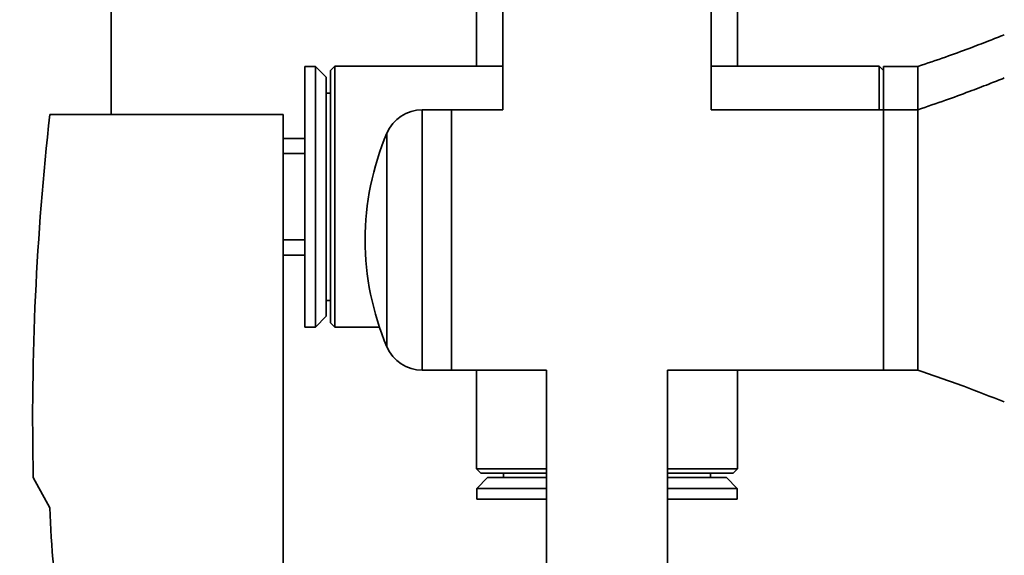
# Paper-space layout 'Blatt1' of a CAD drawing. Units: millimetres. Extents: x 0 to 11880, y 0 to 8400.
# Drawn here: x 2834 to 3062, y 5792 to 5916 of the extents above; entities that cross this region are included whole.
import ezdxf

# ---------------------------------------------------------------- set-up
doc = ezdxf.new("R2010")
doc.units = ezdxf.units.MM
doc.header["$LTSCALE"] = 20
doc.layers.add('1', color=7, linetype='Continuous')
doc.styles.add('SLDTEXTSTYLE0', font='TXT', dxfattribs={"width": 0.605})
doc.dimstyles.new('SLDDIMSTYLE0', dxfattribs={"dimtxt": 70, "dimasz": 50, "dimexe": 0, "dimexo": 0.0625, "dimgap": 17.5, "dimtad": 1, "dimdec": 1, "dimrnd": 1e-09, "dimzin": 12, "dimdsep": 46, "dimtxsty": 'SLDTEXTSTYLE0', "dimsah": 1, "dimcen": 0.09, "dimadec": 0, "dimazin": 3, "dimtfac": 1, "dimtdec": 1, "dimtofl": 0, "dimtmove": 0, "dimatfit": 3, "dimfxl": 1, "dimfrac": 2, "dimtolj": 1, "dimtzin": 12, "dimarcsym": 0})

# ---------------------------------------------------------------- blocks, each defined once
blk = doc.blocks.new('_D_2')
at = {"layer": '1'}
for p, q in [((2713.61, 6399.74), (2713.61, 4549.54)), ((7239.61, 6099.54), (7239.61, 4549.54)), ((2713.61, 4569.54), (7239.61, 4569.54))]:
    blk.add_line(p, q, dxfattribs=at)
for centre, start, end in [((4977.1, 4623.25), 153.4349, 206.5651), ((4976.13, 4623.25), 333.4349, 26.5651)]:
    blk.add_arc(centre, 120.11, start, end, dxfattribs=at)
for points in [[(2713.61, 4569.54), (2763.61, 4561.54), (2763.61, 4577.54)], [(7239.61, 4569.54), (7189.61, 4577.54), (7189.61, 4561.54)]]:
    blk.add_solid(points, dxfattribs=at)
at = {"layer": '1', "insert": (4869.67, 4659.77), "char_height": 70, "attachment_point": 1, "style": 'SLDTEXTSTYLE0'}
blk.add_mtext('4526', dxfattribs=at)

psp = doc.layouts.new('Blatt1')

# ---------------------------------------------------------------- linework, layer by layer
at = {"color": 7, "linetype": 'Continuous', "lineweight": 35}
for p, q in [((2854.76, 5893.54), (2854.76, 6020.79)), ((2945.46, 5956.69), (2945.46, 5894.69)), ((2993.76, 5894.69), (2993.76, 5956.69)), ((2939.41, 5937.54), (2939.41, 5904.74)), ((2999.81, 5904.74), (2999.81, 5937.54)), ((2902.11, 5904.69), (2899.61, 5904.69)), ((2899.61, 5844.39), (2899.61, 5904.69)), ((2904.61, 5902.19), (2902.11, 5904.69)), ((2902.11, 5844.39), (2902.11, 5904.69)), ((2906.61, 5904.74), (2905.61, 5903.74)), ((2905.61, 5845.34), (2905.61, 5903.74)), ((2945.46, 5904.74), (2906.61, 5904.74)), ((2906.61, 5904.74), (2906.61, 5844.34)), ((3032.61, 5904.74), (2993.76, 5904.74)), ((3033.61, 5903.74), (3032.61, 5904.74)), ((3032.61, 5894.69), (3032.61, 5904.74)), ((3041.61, 5904.69), (3033.61, 5904.69)), ((3033.61, 5894.69), (3033.61, 5904.69)), ((2904.61, 5902.19), (2904.61, 5874.54)), ((2905.61, 5898.54), (2904.61, 5898.54)), ((2933.61, 5894.69), (2926.84, 5894.69)), ((2926.84, 5894.69), (2926.84, 5834.39)), ((2945.46, 5894.69), (2933.61, 5894.69)), ((2933.61, 5834.39), (2933.61, 5894.69)), ((3033.61, 5894.69), (2993.76, 5894.69)), ((3041.61, 5894.69), (3033.61, 5894.69)), ((3033.61, 5834.39), (3033.61, 5894.69)), ((2840.61, 5893.54), (2894.61, 5893.54)), ((2894.61, 5893.54), (2894.61, 5775.54)), ((2918.65, 5889.27), (2918.65, 5839.81)), ((2899.61, 5888.04), (2894.61, 5888.04)), ((2899.61, 5884.54), (2894.61, 5884.54)), ((2904.61, 5874.54), (2904.61, 5846.89)), ((2894.61, 5864.54), (2899.61, 5864.54)), ((2894.61, 5861.04), (2899.61, 5861.04)), ((2904.61, 5850.54), (2905.61, 5850.54)), ((2902.11, 5844.39), (2904.61, 5846.89)), ((2899.61, 5844.39), (2902.11, 5844.39)), ((2905.61, 5845.34), (2906.61, 5844.34)), ((2906.61, 5844.34), (2916.93, 5844.34)), ((2926.84, 5834.39), (2933.61, 5834.39)), ((2933.61, 5834.39), (2955.61, 5834.39)), ((2939.41, 5834.39), (2939.41, 5811.54)), ((2955.61, 5834.39), (2955.61, 5778.54)), ((2983.61, 5834.39), (3033.61, 5834.39)), ((2983.61, 5778.54), (2983.61, 5834.39)), ((2999.81, 5811.54), (2999.81, 5834.39)), ((3033.61, 5834.39), (3041.61, 5834.39)), ((2836.61, 5824.15), (2836.61, 5824.15)), ((2836.61, 5816.15), (2836.65, 5816.15)), ((2840.61, 5802.54), (2836.76, 5809.54)), ((2939.41, 5811.54), (2940.41, 5810.54)), ((2939.41, 5811.54), (2955.61, 5811.54)), ((2941.96, 5809.54), (2939.46, 5807.04)), ((2955.61, 5810.54), (2940.41, 5810.54)), ((2941.96, 5809.54), (2955.61, 5809.54)), ((2945.61, 5810.54), (2945.61, 5809.54)), ((2983.61, 5811.54), (2999.81, 5811.54)), ((2998.81, 5810.54), (2983.61, 5810.54)), ((2983.61, 5809.54), (2997.26, 5809.54)), ((2993.61, 5809.54), (2993.61, 5810.54)), ((2999.76, 5807.04), (2997.26, 5809.54)), ((2998.81, 5810.54), (2999.81, 5811.54)), ((2939.46, 5807.04), (2939.46, 5804.54)), ((2955.61, 5807.04), (2939.46, 5807.04)), ((2999.76, 5807.04), (2983.61, 5807.04)), ((2999.76, 5804.54), (2999.76, 5807.04)), ((2955.61, 5804.54), (2939.46, 5804.54)), ((2999.76, 5804.54), (2983.61, 5804.54))]:
    psp.add_line(p, q, dxfattribs=at)
for centre, radius, start, end in [((2926.84, 5885.79), 8.9, 90, 156.9618), ((3461.61, 5822.94), 625, 173.51426, 181.22875), ((2976.81, 5864.54), 63.2, 156.9618, 203.0382), ((2926.84, 5843.29), 8.9, 203.0382, 270), ((2990.58, 5805.54), 150, 181.1447, 191.5357)]:
    psp.add_arc(centre, radius, start, end, dxfattribs=at)
for points, knots in [([(3061.61, 5912.04), (3060.41, 5911.56), (3057.71, 5910.49), (3053.19, 5908.76), (3047.73, 5906.75), (3043.75, 5905.41), (3041.61, 5904.69)], [0, 0, 0, 0, 0.181252, 0.408881, 0.682147, 1, 1, 1, 1]), ([(3041.61, 5894.69), (3041.61, 5895.08), (3041.61, 5897.03), (3041.61, 5899.74), (3041.61, 5902.57), (3041.61, 5904.33), (3041.61, 5904.55), (3041.61, 5904.66)], [0, 0, 0, 0, 0.060735, 0.298051, 0.535367, 0.772684, 1, 1, 1, 1]), ([(3061.61, 5902.04), (3060.41, 5901.56), (3057.71, 5900.49), (3053.19, 5898.76), (3047.73, 5896.75), (3043.75, 5895.41), (3041.61, 5894.69)], [0, 0, 0, 0, 0.181252, 0.408881, 0.682147, 1, 1, 1, 1]), ([(3041.61, 5834.39), (3041.61, 5834.5), (3041.61, 5834.73), (3041.61, 5836.52), (3041.61, 5839.3), (3041.61, 5843.08), (3041.61, 5847.68), (3041.61, 5852.93), (3041.61, 5858.62), (3041.61, 5864.54), (3041.61, 5870.46), (3041.61, 5876.15), (3041.61, 5881.4), (3041.61, 5885.99), (3041.61, 5889.77), (3041.61, 5892.56), (3041.61, 5894.33), (3041.61, 5894.56), (3041.61, 5894.66)], [0, 0, 0, 0, 0.062665, 0.12533, 0.187995, 0.25066, 0.313325, 0.37599, 0.438655, 0.50132, 0.563985, 0.62665, 0.689315, 0.75198, 0.814645, 0.87731, 0.939976, 1, 1, 1, 1]), ([(3041.61, 5834.39), (3045.16, 5833.18), (3051.88, 5830.88), (3058.49, 5828.27), (3061.61, 5827.04)], [0, 0, 0, 0, 0.528486, 1, 1, 1, 1])]:
    psp.add_open_spline(points, degree=3, knots=knots, dxfattribs=at)

# ---------------------------------------------------------------- dimensions: what is measured, and where the dimension line sits
at = {"layer": '1'}
dim = psp.add_linear_dim(base=(7239.61, 4569.54), p1=(2713.61, 6419.74), p2=(7239.61, 6119.54), text='(<>)', dimstyle='SLDDIMSTYLE0', dxfattribs=at)
dim.commit()
dim.dimension.update_dxf_attribs({"geometry": '_D_2', "text_midpoint": (4976.61, 4569.54), "dimtype": 160})

doc.saveas('drawing.dxf')
